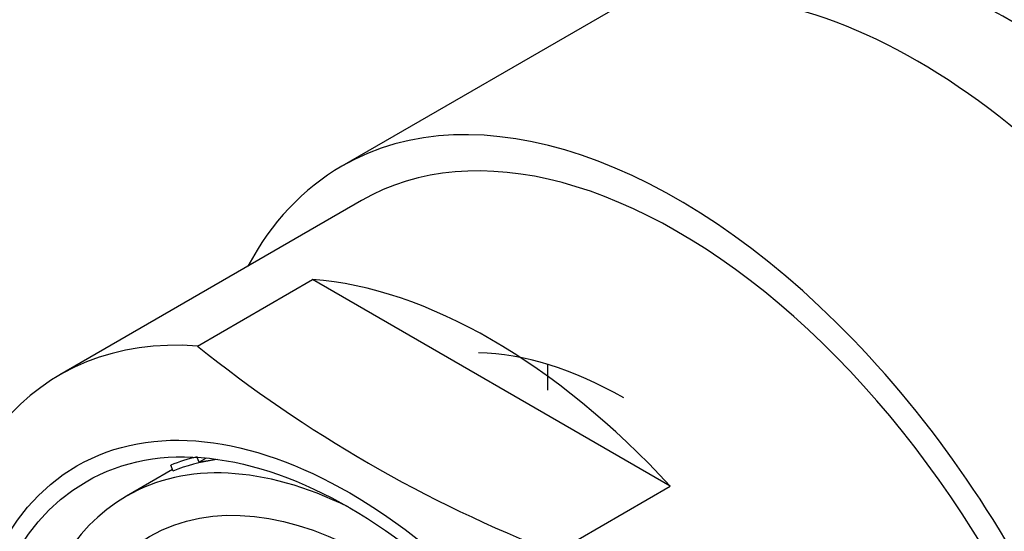
# Model space of a CAD drawing. Units: millimetres. Extents: x 0 to 1478, y 0 to 1758.
# Drawn here: x 206 to 225, y 493 to 502 of the extents above; entities that cross this region are included whole.
import ezdxf
from ezdxf import colors
from ezdxf.entities.mleader import LeaderData, LeaderLine
from ezdxf.math import Vec2, Vec3

# ---------------------------------------------------------------- set-up
doc = ezdxf.new("R2010")
doc.units = ezdxf.units.MM
doc.layers.add('DV5_Défaut', color=7, linetype='Continuous')
doc.layers.add('Défaut', color=7, linetype='Continuous')

# ---------------------------------------------------------------- blocks, each defined once
blk = doc.blocks.new('_DOT')
at = {"color": 0}
blk.add_line((0, 0), (-1, 0), dxfattribs=at)
at = {"color": 0, "const_width": 0.333}
blk.add_lwpolyline([(-0.1665, 0, 1), (0.1665, 0, 1)], format="xyb", close=True, dxfattribs=at)
blk = doc.blocks.new('SE4')
at = {"layer": 'DV5_Défaut', "color": 7, "linetype": 'Continuous'}
for p, q in [((218.187, 503.165), (212.097, 499.648)), ((212.472, 498.999), (206.752, 495.696)), ((209.361, 496.243), (211.545, 497.505)), ((218.327, 493.589), (211.545, 497.505)), ((215.999, 495.899), (215.999, 495.407)), ((208.898, 493.876), (208.855, 493.987)), ((209.394, 494.046), (209.358, 494.134)), ((209.525, 494.121), (209.394, 494.046)), ((209.694, 494.088), (209.394, 494.046)), ((209.744, 494.096), (209.694, 494.088)), ((208.887, 493.904), (208.015, 493.401)), ((216.143, 492.328), (218.327, 493.589))]:
    blk.add_line(p, q, dxfattribs=at)
for centre, radius, start, end in [((218.879, 492.077), 11.898, 42.8027, 77.1973), ((225.488, 516.345), 25.771, 231.2605, 248.7395)]:
    blk.add_arc(centre, radius, start, end, dxfattribs=at)
for centre, major_axis, start_param, end_param in [((223.014, 491.229), (-6.375, 11.042), 5.153086, 5.842488), ((218.472, 488.607), (-6.375, 11.042), 2.796891, 6.283185), ((218.472, 488.607), (6, -10.392), 0, 3.141593), ((218.472, 488.607), (6, -10.392), 0, 3.141593), ((218.472, 488.607), (-6.375, 11.042), 0, 0.344701), ((214.936, 486.565), (-6, 10.392), 5.086649, 5.908925), ((212.752, 485.304), (6, -10.392), 2.767332, 5.086649), ((217.443, 488.013), (-4.438, 7.687), 5.497787, 5.951354), ((212.705, 485.277), (-4.69, 8.123), 5.571021, 6.283185), ((213.2, 485.563), (-4.75, 8.227), 6.107397, 6.201302), ((213.2, 485.563), (-4.69, 8.123), 6.054863, 6.20363), ((212.705, 485.277), (-4.69, 8.123), 0, 3.853757)]:
    blk.add_ellipse(centre, major_axis=major_axis, ratio=0.57735, start_param=start_param, end_param=end_param, dxfattribs=at)
for centre, major_axis in [((212.249, 485.014), (5.172, -8.959)), ((212.249, 485.014), (5, -8.66)), ((212.705, 485.277), (-4.25, 7.361))]:
    blk.add_ellipse(centre, major_axis=major_axis, ratio=0.57735, dxfattribs=at)

msp = doc.modelspace()

# ---------------------------------------------------------------- block references
at = {"layer": 'Défaut'}
msp.add_blockref('SE4', (0, 0), dxfattribs=at)

# ---------------------------------------------------------------- leaders
at = {"layer": 'Défaut', "color": 7, "linetype": 'Continuous'}
ml = msp.add_multileader_mtext('Standard', dxfattribs=at)
ml.set_content('{\\pxsm0.9;\\fSolid Edge ISO|b1||i0||c0|p34;\\W1.;19/06/2018\\P}', color=256)
ml.set_leader_properties()
ml.set_arrow_properties(name='DOT')
ml.build(insert=Vec2(0, 0))
ml.multileader.update_dxf_attribs({"leader_type": 0, "dogleg_length": 0, "arrow_head_size": 12})
ctx = ml.context
ctx.base_point, ctx.char_height, ctx.arrow_head_size, ctx.landing_gap_size = Vec3(1390.407, 1750.708), 12, 12, 4.2
notes = []
notes.append((ctx, [(0, (0, 0, 0), (0, 0), (1, 0), 1, [])]))
ctx.mtext.insert = Vec3(1392.407, 1756.828)
for ctx, leaders in notes:
    for number, flags, end, landing, length, lines in leaders:
        leader = LeaderData()
        leader.index, (leader.has_last_leader_line, leader.has_dogleg_vector, leader.attachment_direction) = number, flags
        leader.last_leader_point, leader.dogleg_vector, leader.dogleg_length = Vec3(end), Vec3(landing), length
        for number, points, colour, breaks in lines:
            line = LeaderLine()
            line.index, line.vertices, line.color, line.breaks = number, Vec3.list(points), colors.encode_raw_color(colour), breaks
            leader.lines.append(line)
        ctx.leaders.append(leader)

doc.saveas('drawing.dxf')
